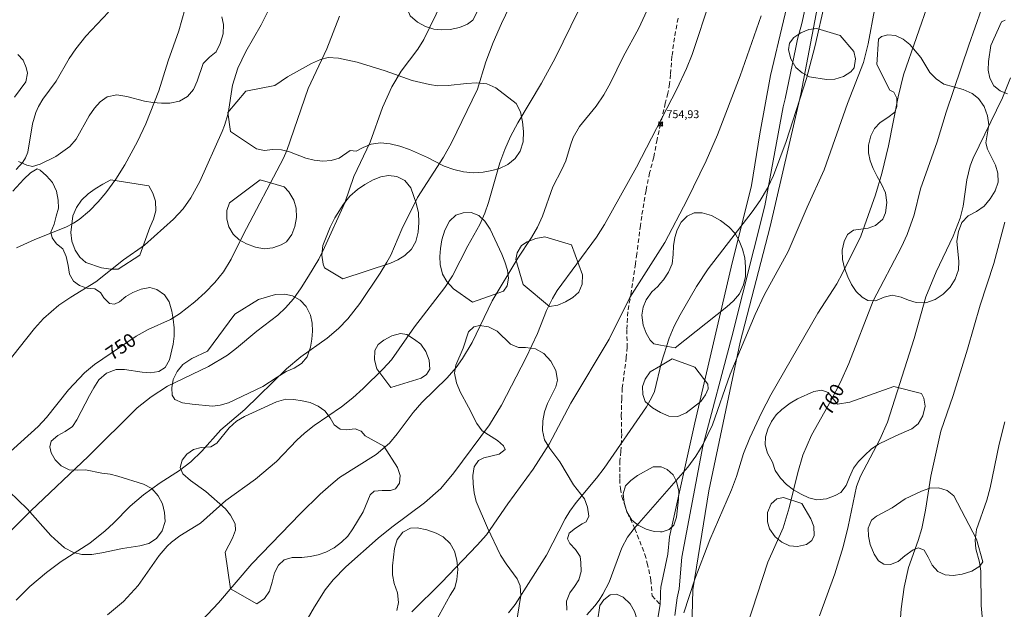
# Model space of a CAD drawing. Units: millimetres. Extents: x 421000 to 422000, y 4489500 to 4490001.
# Drawn here: x 421809 to 421934, y 4489810 to 4489885 of the extents above; entities that cross this region are included whole.
import ezdxf

# ---------------------------------------------------------------- set-up
doc = ezdxf.new("R2010")
doc.units = ezdxf.units.MM
doc.header["$MEASUREMENT"] = 0
doc.linetypes.add('SENDA', pattern=[0.842364, 0.557447, -0.284917])
for name, color, linetype, lineweight in [('f030026l_camino', 50, 'Continuous', 9), ('f030033l_senda', 7, 'SENDA', 9), ('f050002l_curvanivel_cgn', 23, 'Continuous', 9), ('f050002l_curvanivel_mae', 213, 'Continuous', 9), ('f050008p_puntocotaterreno', 7, 'Continuous', 9), ('f060140s_arboladourbano', 92, 'Continuous', 9), ('f070048l_alambrada', 7, 'ALAMBRADA_3', 9)]:
    doc.layers.add(name, color=color, linetype=linetype, lineweight=lineweight)
doc.styles.get("Standard").update_dxf_attribs({"font": 'arial.ttf'})
doc.styles.add('Style-s7210005_h', font='txt')
doc.linetypes.add('ALAMBRADA_3', pattern='A,6.1e-05,[1,alambrada_3.shx,S=1,R=0,X=0,Y=0],-6.119413', length=6.119474)

# ---------------------------------------------------------------- blocks, each defined once
blk = doc.blocks.new('punto_cota')
at = {"layer": 'f050008p_puntocotaterreno'}
for points in [[(0, 0), (-0.28, 0.28)], [(0, 0), (-0.28, -0.28)], [(0, 0), (0.28, 0.28)], [(0, 0), (0.28, -0.28)]]:
    blk.add_lwpolyline(points, dxfattribs=at)
blk.add_circle((0, 0), 0.25, dxfattribs=at)

msp = doc.modelspace()

# ---------------------------------------------------------------- linework, layer by layer
at = {"layer": 'f030026l_camino'}
for points in [[(421890.74, 4489812.42, 0), (421890.77, 4489813.08, 0), (421891.65, 4489817.3, 0), (421891.87, 4489819.47, 0), (421895.11, 4489833.95, 0), (421899.71, 4489853.69, 0), (421902.27, 4489864.09, 0), (421903.34, 4489870.62, 0), (421904.7, 4489878.02, 0), (421908.01, 4489891.94, 0)], [(421909.36, 4489887.75, 0), (421908.68, 4489884.62, 0), (421908.12, 4489882.64, 0), (421907.9, 4489881.6, 0), (421906.57, 4489875.07, 0), (421906.31, 4489874.07, 0), (421903.99, 4489861.49, 0), (421899.79, 4489844.85, 0), (421896.11, 4489831, 0), (421893.44, 4489816.9, 0), (421893.08, 4489812.89, 0), (421892.83, 4489811.76, 0), (421892.53, 4489809.5, 0)], [(421890.05, 4489792.77, 0), (421890.09, 4489793.38, 0), (421890.14, 4489795.63, 0), (421889.88, 4489800.96, 0), (421890.21, 4489805.35, 0), (421890.28, 4489807.58, 0), (421890.31, 4489808.66, 0), (421890.7, 4489810.9, 0), (421890.72, 4489811.98, 0), (421890.74, 4489812.42, 0)]]:
    msp.add_polyline3d(points, dxfattribs=at)
at = {"layer": 'f030033l_senda'}
for points in [[(421892.96, 4489885.29, 0), (421892.49, 4489882.81, 0), (421892.19, 4489880.47, 0), (421892, 4489878.16, 0), (421891.88, 4489876.96, 0), (421891.66, 4489875.78, 0), (421891.34, 4489874.53, 0), (421890.74, 4489871.87, 0)], [(421890.74, 4489871.87, 0), (421890.29, 4489869.89, 0), (421889.87, 4489867.65, 0), (421889.35, 4489865.68, 0), (421888.89, 4489863.43, 0), (421888.34, 4489860.19, 0), (421888.19, 4489859.01, 0), (421887.72, 4489855.4, 0), (421887.56, 4489854.12, 0), (421887, 4489850.51, 0), (421886.59, 4489848.06, 0), (421886.46, 4489845.75, 0), (421886.49, 4489843.55, 0), (421886.39, 4489842.24, 0), (421885.87, 4489838.34, 0), (421885.81, 4489837.02, 0), (421885.75, 4489834.89, 0), (421885.8, 4489832.56, 0), (421885.69, 4489830.34, 0), (421885.57, 4489829.15, 0), (421885.55, 4489826.81, 0), (421885.63, 4489825.6, 0), (421885.84, 4489824.61, 0), (421886.15, 4489823.62, 0), (421886.53, 4489822.55, 0), (421887.48, 4489820.51, 0), (421888.74, 4489817.26, 0), (421889.05, 4489816.15, 0), (421889.52, 4489814.03, 0), (421889.66, 4489812, 0), (421890.7, 4489810.9, 0)]]:
    msp.add_polyline3d(points, dxfattribs=at)
at = {"layer": 'f050002l_curvanivel_cgn'}
for points in [[(421891, 4489890.59, 754), (421888, 4489884.03, 754), (421885.97, 4489880.4, 754), (421884.4, 4489877.12, 754), (421883.53, 4489875.59, 754), (421882.55, 4489874.16, 754), (421880.45, 4489871.56, 754), (421879.66, 4489870.18, 754), (421879.29, 4489869.2, 754), (421878.72, 4489867.22, 754), (421878.22, 4489866.09, 754), (421877.07, 4489863.91, 754), (421875.74, 4489860.16, 754), (421875.12, 4489858.8, 754), (421874.37, 4489857.49, 754), (421872.61, 4489854.85, 754), (421869.34, 4489849.45, 754), (421866.82, 4489844.16, 754), (421865.59, 4489842.11, 754), (421864.79, 4489840.99, 754), (421863.63, 4489839.68, 754), (421860.41, 4489836.55, 754), (421859.34, 4489835.28, 754), (421857.3, 4489832.55, 754), (421856.3, 4489831.39, 754), (421854.62, 4489829.94, 754), (421849.97, 4489827, 754), (421848.85, 4489826.1, 754), (421847.53, 4489824.88, 754), (421845.01, 4489822.43, 754), (421838.82, 4489816.07, 754), (421834.6, 4489811.12, 754), (421831.12, 4489807.44, 754)], [(421872.51, 4489888.82, 752), (421870.53, 4489884.65, 752), (421869.48, 4489882.22, 752), (421868.57, 4489879.78, 752), (421867.5, 4489876.28, 752), (421864.19, 4489869.5, 752), (421863.18, 4489867.66, 752), (421859.88, 4489862.54, 752), (421857.88, 4489858.52, 752), (421856.47, 4489855.25, 752), (421856, 4489854.33, 752), (421855.14, 4489852.93, 752), (421852.54, 4489849.11, 752), (421851.01, 4489847.17, 752), (421849.83, 4489845.93, 752), (421848.39, 4489844.71, 752), (421845.07, 4489842.35, 752), (421843.23, 4489840.8, 752), (421837.95, 4489835.64, 752), (421834.92, 4489833.07, 752), (421832.51, 4489830.37, 752), (421831.1, 4489828.99, 752), (421829.64, 4489827.91, 752), (421827.18, 4489826.35, 752), (421825.1, 4489824.81, 752), (421823.41, 4489823.37, 752), (421821.29, 4489821.2, 752), (421820.22, 4489820.23, 752), (421818.25, 4489818.7, 752), (421814.64, 4489816.35, 752), (421812.75, 4489814.97, 752), (421810.64, 4489813.18, 752), (421808.92, 4489811.45, 752)], [(421924.87, 4489887.65, 759), (421921.59, 4489878.1, 759), (421920.89, 4489875.34, 759), (421919.69, 4489869.12, 759), (421918.82, 4489865.58, 759), (421918.02, 4489862.89, 759), (421916.16, 4489857.63, 759), (421913.85, 4489852.94, 759), (421913.1, 4489851.6, 759), (421910.71, 4489847.87, 759), (421904.73, 4489837.49, 759), (421903.55, 4489835.22, 759), (421902.08, 4489832.05, 759), (421901.26, 4489830.07, 759), (421900.36, 4489827.15, 759), (421899.75, 4489825.46, 759), (421896.98, 4489819.09, 759), (421895.11, 4489814.12, 759), (421893.68, 4489809.86, 759)], [(421863.01, 4489887.39, 751), (421860.67, 4489882.58, 751), (421859.92, 4489881.38, 751), (421857.81, 4489878.57, 751), (421856.6, 4489876.58, 751), (421855.41, 4489873.98, 751), (421853.88, 4489869.57, 751), (421851.81, 4489865.21, 751), (421850.66, 4489861.88, 751), (421848.08, 4489856.19, 751), (421847.34, 4489854.73, 751), (421846.05, 4489852.58, 751), (421845.12, 4489851.1, 751), (421844.11, 4489849.71, 751), (421843.1, 4489848.54, 751), (421842.12, 4489847.61, 751), (421839.47, 4489845.58, 751), (421836.91, 4489843.41, 751), (421835.75, 4489842.54, 751), (421833.34, 4489841.09, 751), (421828.12, 4489838.6, 751), (421826.06, 4489837.26, 751), (421824.27, 4489835.84, 751), (421818.1, 4489829.71, 751), (421810.76, 4489822.77, 751), (421807.12, 4489819.16, 751)], [(421841.04, 4489886.48, 749), (421840.02, 4489884.48, 749), (421838.06, 4489881.06, 749), (421837.08, 4489878.98, 749), (421836.39, 4489876.81, 749), (421835.82, 4489873.21, 749), (421835.37, 4489871.67, 749), (421835.07, 4489870.92, 749), (421832.22, 4489864.59, 749), (421831.08, 4489862.49, 749), (421830.12, 4489861.1, 749), (421828.9, 4489859.8, 749), (421825.22, 4489856.49, 749), (421822.54, 4489854.64, 749), (421819.02, 4489851.86, 749), (421815.84, 4489849.9, 749), (421814.35, 4489848.89, 749), (421812.4, 4489847.19, 749), (421811.25, 4489845.94, 749), (421807.51, 4489841.25, 749)], [(421830.35, 4489886.41, 748), (421829.58, 4489883.71, 748), (421828.23, 4489879.9, 748), (421827.05, 4489876.1, 748), (421825.37, 4489871.9, 748), (421824.33, 4489869.64, 748), (421822.72, 4489866.7, 748), (421821.55, 4489864.86, 748), (421820.28, 4489863.15, 748), (421819.34, 4489862, 748), (421818.24, 4489860.84, 748), (421816.92, 4489859.74, 748), (421816.21, 4489859.28, 748), (421815.24, 4489858.78, 748), (421811.27, 4489857.22, 748), (421808.95, 4489856.15, 748)], [(421880.36, 4489886.38, 753), (421877.35, 4489880.23, 753), (421875.62, 4489877.06, 753), (421872.62, 4489872.02, 753), (421871.67, 4489870.28, 753), (421870.95, 4489868.64, 753), (421870.33, 4489866.96, 753), (421868.91, 4489861.92, 753), (421868.44, 4489860.58, 753), (421867.79, 4489859.14, 753), (421866.25, 4489856.41, 753), (421864.31, 4489852.59, 753), (421863.35, 4489851.11, 753), (421859.48, 4489846.14, 753), (421856.56, 4489841.96, 753), (421855.52, 4489840.79, 753), (421852.98, 4489838.31, 753), (421851.65, 4489837.11, 753), (421850.21, 4489835.97, 753), (421846.77, 4489833.63, 753), (421845.52, 4489832.66, 753), (421844.55, 4489831.76, 753), (421841.95, 4489829.06, 753), (421839.32, 4489826.8, 753), (421835.55, 4489824.09, 753), (421832.33, 4489821.24, 753), (421829.71, 4489819.62, 753), (421828.64, 4489818.81, 753), (421828.09, 4489818.29, 753), (421827.09, 4489817.11, 753), (421824.4, 4489813.31, 753), (421822.53, 4489811.28, 753), (421820.52, 4489809.58, 753)], [(421911.62, 4489887.44, 757), (421910.33, 4489881.69, 757), (421909.25, 4489877.64, 757), (421906.7, 4489869.66, 757), (421905.09, 4489865.36, 757), (421904.3, 4489863.73, 757), (421903.39, 4489862.17, 757), (421902.38, 4489860.75, 757), (421896.78, 4489853.48, 757), (421895.32, 4489851.26, 757), (421893.22, 4489847.68, 757), (421892.46, 4489846.23, 757), (421891.83, 4489844.71, 757), (421890.87, 4489841.64, 757), (421889.95, 4489837.91, 757), (421889.69, 4489837.28, 757), (421888.97, 4489835.99, 757), (421883.56, 4489828.19, 757), (421882.59, 4489826.92, 757), (421880.01, 4489823.86, 757), (421879.21, 4489822.75, 757), (421878.62, 4489821.78, 757), (421876.25, 4489817.17, 757), (421872.27, 4489810.92, 757), (421871.42, 4489809.85, 757)], [(421917.91, 4489886.38, 758), (421917.12, 4489882.07, 758), (421916.51, 4489879.68, 758), (421914.49, 4489874.46, 758), (421911.53, 4489866.07, 758), (421909.35, 4489861.32, 758), (421906.93, 4489855.71, 758), (421903.91, 4489850.16, 758), (421902.76, 4489847.69, 758), (421899.57, 4489840.14, 758), (421897.32, 4489833.71, 758), (421896.15, 4489831.26, 758), (421895.23, 4489829.71, 758), (421894.2, 4489828.34, 758), (421887.39, 4489820.56, 758), (421886.53, 4489819.44, 758), (421885.81, 4489818.11, 758), (421884.22, 4489813.75, 758), (421883.41, 4489812.19, 758), (421882.93, 4489811.44, 758), (421882.41, 4489810.74, 758), (421881.37, 4489809.6, 758)], [(421820.66, 4489886.09, 747), (421817.77, 4489883.02, 747), (421816.49, 4489881.41, 747), (421815.66, 4489880.17, 747), (421814.01, 4489877.3, 747), (421812.31, 4489875.03, 747), (421811.75, 4489874.1, 747), (421811.42, 4489873.35, 747), (421810.97, 4489871.88, 747), (421810.38, 4489868.31, 747), (421810.08, 4489867.58, 747), (421809.76, 4489867.05, 747), (421808.9, 4489866.09, 747)], [(421903.51, 4489885.6, 756), (421900.86, 4489877.98, 756), (421897.96, 4489870.5, 756), (421896.54, 4489867.21, 756), (421894.1, 4489862.27, 756), (421891.26, 4489856.84, 756), (421886.84, 4489849.86, 756), (421884.21, 4489844.56, 756), (421879.34, 4489836.43, 756), (421876.58, 4489831.23, 756), (421874.56, 4489828.08, 756), (421871.36, 4489823.69, 756), (421868.64, 4489819.75, 756), (421867.45, 4489818.43, 756), (421862.92, 4489813.7, 756), (421859.15, 4489809.98, 756)], [(421935.19, 4489877.75, 761), (421934.16, 4489875.19, 761), (421930.44, 4489867.53, 761), (421930.05, 4489866.57, 761), (421929.64, 4489864.78, 761), (421929.17, 4489861.45, 761), (421928.78, 4489859.91, 761), (421927.91, 4489857.65, 761), (421925.73, 4489853.1, 761), (421924.44, 4489849.94, 761), (421922.93, 4489844.66, 761), (421919.57, 4489834.05, 761), (421918.59, 4489831.85, 761), (421916.12, 4489827.19, 761), (421915.61, 4489825.86, 761), (421914.57, 4489820.78, 761), (421913.93, 4489818.21, 761), (421912.87, 4489814.8, 761), (421910.92, 4489809.48, 761)], [(421934.44, 4489859.4, 762), (421933.04, 4489854.16, 762), (421931.31, 4489848.9, 762), (421929.72, 4489843.32, 762), (421927.9, 4489837.44, 762), (421926.34, 4489832.89, 762), (421925.04, 4489827.2, 762), (421924.37, 4489822.86, 762), (421923.9, 4489820.56, 762), (421923.46, 4489819.01, 762), (421922.21, 4489815.59, 762), (421921.65, 4489813.09, 762), (421921.3, 4489810.36, 762), (421921.07, 4489807.42, 762)], [(421934.44, 4489834.08, 763), (421933.72, 4489831.24, 763), (421932.58, 4489825.7, 763), (421932.15, 4489824.16, 763), (421930.84, 4489820.42, 763), (421930.67, 4489819.05, 763), (421930.79, 4489817.97, 763), (421931.24, 4489816.26, 763), (421931.42, 4489815.14, 763), (421931.46, 4489810.76, 763), (421931.84, 4489806.6, 763)]]:
    msp.add_polyline3d(points, dxfattribs=at)
at = {"layer": 'f050002l_curvanivel_mae'}
for points in [[(421934.44, 4489893.54, 760), (421933.73, 4489891.47, 760), (421932.15, 4489888.02, 760), (421931.51, 4489886.44, 760), (421929.87, 4489881.89, 760), (421927, 4489873.36, 760), (421925.86, 4489869.63, 760), (421923.76, 4489863.67, 760), (421922.93, 4489860.33, 760), (421922.05, 4489857.84, 760), (421921.35, 4489856.3, 760), (421917.74, 4489849.44, 760), (421914.64, 4489841.48, 760), (421913.6, 4489839.1, 760), (421912.37, 4489836.73, 760), (421909.91, 4489832.39, 760), (421908.82, 4489829.84, 760), (421908.15, 4489827.67, 760), (421907.05, 4489823.17, 760), (421906.3, 4489820.64, 760), (421904.35, 4489816.29, 760), (421901.68, 4489808.09, 760)], [(421897.07, 4489887.77, 755), (421894.77, 4489880.69, 755), (421894.03, 4489878.91, 755), (421892.8, 4489876.31, 755), (421887.67, 4489866.39, 755), (421883.64, 4489859.14, 755), (421882.62, 4489857.5, 755), (421877.62, 4489850.73, 755), (421877, 4489849.73, 755), (421876.27, 4489848.23, 755), (421875.11, 4489845.3, 755), (421873.68, 4489842.26, 755), (421870.52, 4489836.2, 755), (421869.03, 4489833.71, 755), (421864.5, 4489827.61, 755), (421862.82, 4489825.64, 755), (421860.76, 4489823.82, 755), (421856.62, 4489820.72, 755), (421854.88, 4489819.32, 755), (421850.76, 4489815.68, 755), (421849.16, 4489814.02, 755), (421848.17, 4489812.74, 755), (421846.8, 4489810.62, 755), (421844.17, 4489806.06, 755)], [(421849.99, 4489885.57, 750), (421848.35, 4489881.43, 750), (421845.98, 4489876.4, 750), (421843.28, 4489868.53, 750), (421842.88, 4489867.56, 750), (421837.72, 4489857.8, 750), (421836.21, 4489854.73, 750), (421835.24, 4489853.13, 750), (421834.14, 4489851.76, 750), (421832.9, 4489850.49, 750), (421831.59, 4489849.3, 750), (421829.67, 4489847.79, 750), (421828.52, 4489847.06, 750), (421825.67, 4489845.81, 750), (421824.14, 4489844.97, 750), (421818.88, 4489841.36, 750), (421817.58, 4489840.31, 750), (421815.54, 4489838.15, 750), (421812.76, 4489834.64, 750), (421811.71, 4489833.49, 750), (421807.29, 4489829.51, 750)]]:
    msp.add_polyline3d(points, dxfattribs=at)
at = {"layer": 'f060140s_arboladourbano'}
for points in [[(421863.1, 4489891.36, 755.18), (421864.19, 4489891.32, 755.18), (421865.09, 4489890.95, 755.18), (421865.92, 4489890.29, 755.18), (421866.66, 4489889.38, 755.18), (421867.3, 4489888.37, 755.18), (421867.56, 4489887.26, 755.18), (421867.47, 4489886.1, 755.18), (421866.91, 4489885.05, 755.18), (421866.23, 4489884.56, 755.18), (421865.22, 4489884.11, 755.18), (421864.02, 4489883.85, 755.18), (421862.97, 4489883.81, 755.18), (421861.95, 4489883.92, 755.18), (421860.88, 4489884.27, 755.18), (421859.88, 4489884.81, 755.18), (421858.96, 4489885.59, 755.18), (421858.65, 4489886.31, 755.18), (421858.37, 4489887.32, 755.18), (421858.47, 4489888.45, 755.18), (421858.9, 4489889.2, 755.18), (421859.66, 4489889.99, 755.18)], [(421913.55, 4489883.09, 0), (421915.29, 4489881.09, 0), (421915.47, 4489880.15, 0), (421915.34, 4489879.02, 0), (421914.88, 4489878.48, 0), (421913.95, 4489877.91, 0), (421912.88, 4489877.57, 0), (421911.81, 4489877.54, 0), (421909.67, 4489877.86, 0), (421908.71, 4489878.37, 0), (421907.91, 4489879.05, 0), (421907.3, 4489880.13, 0), (421907, 4489881.28, 0), (421907.13, 4489882.12, 0), (421907.64, 4489882.84, 0), (421908.56, 4489883.46, 0), (421909.58, 4489883.88, 0), (421910.58, 4489883.98, 0)], [(421918.2, 4489879.42, 0), (421918.42, 4489882.66, 0), (421918.78, 4489882.97, 0), (421919.59, 4489883.2, 0), (421920.57, 4489883.09, 0), (421921.54, 4489882.65, 0), (421922.38, 4489881.95, 0), (421923.79, 4489880.32, 0), (421924.93, 4489878.42, 0), (421925.72, 4489877.59, 0), (421926.71, 4489876.95, 0), (421929.15, 4489876.25, 0), (421930.3, 4489875.73, 0), (421931.11, 4489875.13, 0), (421931.84, 4489874.11, 0), (421932.26, 4489872.91, 0), (421932.44, 4489871.77, 0), (421932.04, 4489869.48, 0), (421932.27, 4489868.67, 0), (421933.25, 4489866.64, 0), (421933.58, 4489865.64, 0), (421933.61, 4489864.51, 0), (421933.22, 4489863.41, 0), (421932.58, 4489862.36, 0), (421931.84, 4489861.43, 0), (421930.87, 4489860.79, 0), (421929.8, 4489860.24, 0), (421929, 4489859.37, 0), (421928.55, 4489858.25, 0), (421928.35, 4489856.99, 0), (421928.6, 4489854.43, 0), (421928.55, 4489853.37, 0), (421928.16, 4489852.17, 0), (421927.5, 4489851.18, 0), (421926.64, 4489850.28, 0), (421925.62, 4489849.59, 0), (421924.42, 4489849.2, 0), (421923.2, 4489849.24, 0), (421922.24, 4489849.52, 0), (421921.28, 4489849.89, 0), (421920.13, 4489850.15, 0), (421919.11, 4489849.91, 0), (421918.04, 4489849.44, 0), (421917.07, 4489849.48, 0), (421916.32, 4489849.92, 0), (421915.59, 4489850.64, 0), (421914.98, 4489851.49, 0), (421914.5, 4489852.48, 0), (421914.11, 4489853.6, 0), (421913.82, 4489854.67, 0), (421913.8, 4489855.87, 0), (421914.07, 4489856.95, 0), (421914.48, 4489857.87, 0), (421915.25, 4489858.39, 0), (421917.09, 4489858.64, 0), (421918.03, 4489858.99, 0), (421918.95, 4489859.79, 0), (421919.3, 4489860.62, 0), (421919.48, 4489861.9, 0), (421919.31, 4489863.16, 0), (421918.75, 4489864.32, 0), (421918.23, 4489865.22, 0), (421917.74, 4489866.21, 0), (421917.37, 4489867.21, 0), (421917.15, 4489868.2, 0), (421917.14, 4489869.2, 0), (421917.44, 4489870.36, 0), (421917.92, 4489871.29, 0), (421918.64, 4489872.05, 0), (421919.61, 4489872.69, 0), (421920.48, 4489873.37, 0), (421920.75, 4489874.11, 0), (421920.73, 4489875.14, 0), (421920.37, 4489875.9, 0), (421919.84, 4489876.15, 0)], [(421836.12, 4489870.94, 0), (421835.78, 4489873.33, 0), (421838.06, 4489876.06, 0), (421841.75, 4489876.75, 0), (421843.38, 4489877.85, 0), (421846.43, 4489879.56, 0), (421847.55, 4489880.07, 0), (421848.55, 4489880.31, 0), (421849.83, 4489880.24, 0), (421852.22, 4489879.74, 0), (421855.79, 4489878.61, 0), (421859.2, 4489877.38, 0), (421861.41, 4489876.88, 0), (421862.45, 4489876.72, 0), (421863.77, 4489876.75, 0), (421866.1, 4489877.03, 0), (421867.39, 4489877.12, 0), (421868.68, 4489876.99, 0), (421869.82, 4489876.45, 0), (421872.4, 4489874.48, 0), (421872.94, 4489873.43, 0), (421873.19, 4489872.17, 0), (421873.32, 4489870.92, 0), (421873.28, 4489869.62, 0), (421872.92, 4489868.45, 0), (421872.27, 4489867.48, 0), (421871.36, 4489866.75, 0), (421870.29, 4489866.24, 0), (421869.33, 4489865.96, 0), (421868.2, 4489865.75, 0), (421866.96, 4489865.66, 0), (421865.73, 4489865.79, 0), (421864.49, 4489866.12, 0), (421863.27, 4489866.54, 0), (421861.14, 4489867.62, 0), (421858.85, 4489868.64, 0), (421857.64, 4489869.08, 0), (421856.4, 4489869.38, 0), (421855.17, 4489869.49, 0), (421853.99, 4489869.31, 0), (421852.97, 4489868.91, 0), (421852.07, 4489868.43, 0), (421851.32, 4489868.5, 0), (421849.94, 4489867.54, 0), (421848.92, 4489867.23, 0), (421847.86, 4489867.18, 0), (421846.75, 4489867.29, 0), (421845.71, 4489867.56, 0), (421843.64, 4489868.34, 0), (421842.59, 4489868.59, 0), (421841.46, 4489868.62, 0), (421840.44, 4489868.51, 0), (421839.44, 4489868.71, 0)], [(421850.41, 4489852.23, 0), (421848.06, 4489853.61, 0), (421847.89, 4489854.11, 0), (421847.73, 4489855.25, 0), (421847.86, 4489856.46, 0), (421848.79, 4489858.8, 0), (421849.36, 4489859.95, 0), (421850.49, 4489861.7, 0), (421851.3, 4489862.71, 0), (421852.27, 4489863.58, 0), (421853.17, 4489864.21, 0), (421854.23, 4489864.78, 0), (421855.21, 4489865.18, 0), (421856.2, 4489865.34, 0), (421857.23, 4489865.2, 0), (421858.25, 4489864.69, 0), (421859.02, 4489863.77, 0), (421859.71, 4489861.85, 0), (421860.01, 4489860.61, 0), (421860.04, 4489859.39, 0), (421859.95, 4489858.13, 0), (421859.65, 4489856.96, 0), (421859.12, 4489855.99, 0), (421858.27, 4489855.19, 0), (421857.36, 4489854.65, 0), (421856.44, 4489854.23, 0)], [(421825.75, 4489864.04, 752.6), (421826.28, 4489863.1, 752.6), (421826.6, 4489862.08, 752.6), (421826.67, 4489860.87, 752.6), (421826.34, 4489859.81, 752.6), (421825.88, 4489858.74, 752.6), (421824.62, 4489855.22, 752.6), (421821.86, 4489853.44, 752.6), (421820.93, 4489853.45, 752.6), (421819.75, 4489853.61, 752.6), (421817.75, 4489854.31, 752.6), (421816.98, 4489854.99, 752.6), (421816.42, 4489855.87, 752.6), (421815.99, 4489857, 752.6), (421815.85, 4489858.12, 752.6), (421816.13, 4489860.23, 752.6), (421816.58, 4489861.3, 752.6), (421817.23, 4489862.23, 752.6), (421818.06, 4489863, 752.6), (421818.95, 4489863.63, 752.6), (421819.92, 4489864.24, 752.6), (421820.93, 4489864.78, 752.6)], [(421839.89, 4489864.81, 0), (421842.96, 4489863.92, 0), (421843.54, 4489863.27, 0), (421844.16, 4489862.23, 0), (421844.48, 4489861.21, 0), (421844.52, 4489860.03, 0), (421844.28, 4489858.88, 0), (421843.93, 4489857.85, 0), (421843.25, 4489856.91, 0), (421842.55, 4489856.55, 0), (421841.52, 4489856.18, 0), (421840.39, 4489856.04, 0), (421839.3, 4489856.26, 0), (421838.18, 4489856.67, 0), (421837.23, 4489857.17, 0), (421836.46, 4489857.89, 0), (421835.92, 4489858.83, 0), (421835.68, 4489859.82, 0), (421835.67, 4489860.89, 0), (421836.02, 4489861.86, 0)], [(421866.87, 4489849.26, 0), (421864.46, 4489850.94, 0), (421863.59, 4489851.9, 0), (421863.07, 4489852.8, 0), (421862.75, 4489854.06, 0), (421862.72, 4489855.06, 0), (421862.81, 4489856.09, 0), (421862.96, 4489857.16, 0), (421863.34, 4489858.41, 0), (421863.93, 4489859.54, 0), (421864.73, 4489860.31, 0), (421865.68, 4489860.61, 0), (421866.71, 4489860.64, 0), (421867.67, 4489860.28, 0), (421868.43, 4489859.53, 0), (421869.09, 4489858.54, 0), (421870.57, 4489855.35, 0), (421870.96, 4489854.4, 0), (421871.3, 4489853.32, 0), (421871.42, 4489852.32, 0), (421871.27, 4489851.33, 0), (421870.78, 4489850.68, 0)], [(421890.74, 4489843.82, 0), (421889.87, 4489843.99, 0), (421889.42, 4489844.45, 0), (421888.89, 4489845.33, 0), (421888.53, 4489846.33, 0), (421888.34, 4489847.62, 0), (421888.52, 4489848.62, 0), (421888.91, 4489849.56, 0), (421889.65, 4489850.59, 0), (421890.39, 4489851.27, 0), (421890.74, 4489851.67, 0), (421891.1, 4489852.09, 0), (421891.76, 4489853.07, 0), (421892.22, 4489854.15, 0), (421892.34, 4489855.3, 0), (421892.36, 4489856.43, 0), (421892.55, 4489857.47, 0), (421892.85, 4489858.44, 0), (421893.35, 4489859.4, 0), (421894.11, 4489860.18, 0), (421894.99, 4489860.59, 0), (421896.03, 4489860.62, 0), (421897.21, 4489860.27, 0), (421898.36, 4489859.63, 0), (421899.4, 4489858.84, 0), (421900.19, 4489857.98, 0), (421900.74, 4489857.03, 0), (421901.13, 4489855.98, 0), (421901.42, 4489854.89, 0), (421901.54, 4489853.73, 0), (421901.51, 4489852.54, 0), (421901.28, 4489851.46, 0), (421900.77, 4489850.32, 0), (421899.99, 4489849.44, 0), (421899.14, 4489848.69, 0), (421892.61, 4489843.46, 0)], [(421873.29, 4489851.52, 0), (421872.35, 4489854.68, 0), (421872.55, 4489855.53, 0), (421873.1, 4489856.46, 0), (421873.78, 4489856.93, 0), (421874.88, 4489857.33, 0), (421876.03, 4489857.57, 0), (421879.42, 4489856.56, 0), (421880.84, 4489852.73, 0), (421880.8, 4489851.56, 0), (421880.34, 4489850.53, 0), (421879.58, 4489849.84, 0), (421878.66, 4489849.3, 0), (421877.68, 4489848.87, 0), (421876.65, 4489848.72, 0)], [(421836.66, 4489847.76, 0), (421839.67, 4489849.6, 0), (421841.83, 4489850.22, 0), (421843.04, 4489850.28, 0), (421844.02, 4489850.05, 0), (421844.98, 4489849.54, 0), (421845.74, 4489848.71, 0), (421846.28, 4489847.61, 0), (421846.51, 4489846.61, 0), (421846.56, 4489845.6, 0), (421846.46, 4489844.58, 0), (421846.28, 4489843.57, 0), (421845.86, 4489842.32, 0), (421845.15, 4489841.5, 0), (421844.22, 4489840.91, 0), (421843.21, 4489840.45, 0), (421842.05, 4489839.77, 0), (421840.24, 4489838.56, 0), (421835.89, 4489836.51, 0), (421834.83, 4489836.18, 0), (421833.83, 4489836.05, 0), (421831.25, 4489836.31, 0), (421830.04, 4489836.51, 0), (421829.08, 4489836.9, 0), (421828.74, 4489837.45, 0), (421828.67, 4489838.41, 0), (421828.87, 4489839.44, 0), (421829.34, 4489840.45, 0), (421830.09, 4489841.36, 0), (421831.22, 4489842.1, 0), (421833.2, 4489843.03, 0)], [(421856.47, 4489838.45, 0), (421854.72, 4489840.79, 0), (421854.42, 4489841.93, 0), (421854.45, 4489843.14, 0), (421854.89, 4489843.91, 0), (421855.62, 4489844.45, 0), (421856.6, 4489845.01, 0), (421857.7, 4489845.29, 0), (421858.54, 4489845.15, 0), (421859.51, 4489844.55, 0), (421860.31, 4489843.95, 0), (421860.95, 4489843, 0), (421861.35, 4489841.91, 0), (421861.42, 4489840.78, 0), (421861.02, 4489840.07, 0), (421860.36, 4489839.62, 0)], [(421890.74, 4489835.25, 761.06), (421890.72, 4489835.26, 761.06), (421889.71, 4489835.85, 761.06), (421888.8, 4489836.67, 761.06), (421888.5, 4489837.57, 761.06), (421888.44, 4489838.57, 761.06), (421888.77, 4489839.49, 761.06), (421889.4, 4489840.42, 761.06), (421890.74, 4489841.2, 761.06), (421892.2, 4489842.07, 761.06), (421895.09, 4489841.03, 761.06), (421896.75, 4489838.85, 761.06), (421896.78, 4489838.25, 761.06), (421896.44, 4489837.49, 761.06), (421895.84, 4489836.66, 761.06), (421894.01, 4489835.23, 761.06), (421892.91, 4489834.75, 761.06), (421891.79, 4489834.79, 761.06)], [(421920.37, 4489838.56, 0), (421923.89, 4489837.66, 0), (421924.17, 4489837.07, 0), (421924.32, 4489836.07, 0), (421924.05, 4489834.84, 0), (421923.45, 4489833.81, 0), (421922.64, 4489833.2, 0), (421920.61, 4489832.31, 0), (421918.43, 4489831.26, 0), (421917.5, 4489830.63, 0), (421916.66, 4489829.87, 0), (421915.88, 4489829.04, 0), (421915.25, 4489828.19, 0), (421914.71, 4489827.07, 0), (421914.29, 4489826.02, 0), (421913.64, 4489825.11, 0), (421912.89, 4489824.73, 0), (421911.82, 4489824.31, 0), (421910.58, 4489824.19, 0), (421909.57, 4489824.42, 0), (421908.58, 4489824.9, 0), (421907.6, 4489825.47, 0), (421906.71, 4489826.14, 0), (421905.95, 4489826.95, 0), (421905.31, 4489827.91, 0), (421904.96, 4489828.98, 0), (421904.33, 4489830.1, 0), (421904.03, 4489831.16, 0), (421904.07, 4489832.16, 0), (421904.38, 4489833.17, 0), (421904.82, 4489834.12, 0), (421905.42, 4489834.96, 0), (421906.14, 4489835.66, 0), (421907.21, 4489836.47, 0), (421908.14, 4489837, 0), (421910.18, 4489837.93, 0), (421911.23, 4489838.09, 0), (421912.02, 4489837.79, 0), (421913.19, 4489836.33, 0), (421914.78, 4489836.59, 0)], [(421855.6, 4489830.98, 0), (421857.33, 4489828.3, 0), (421857.67, 4489827.25, 0), (421857.58, 4489826.29, 0), (421857.07, 4489825.59, 0), (421856.43, 4489825.35, 0), (421855.38, 4489825.35, 0), (421854.37, 4489825.27, 0), (421853.88, 4489824.82, 0), (421852.96, 4489822.66, 0), (421851.68, 4489820.49, 0), (421851.04, 4489819.58, 0), (421850.23, 4489818.82, 0), (421849.29, 4489818.09, 0), (421848.25, 4489817.56, 0), (421847.25, 4489817.19, 0), (421846.23, 4489816.99, 0), (421845.2, 4489816.88, 0), (421843.95, 4489816.87, 0), (421842.96, 4489816.56, 0), (421842.21, 4489815.91, 0), (421841.71, 4489814.92, 0), (421841.44, 4489813.75, 0), (421841.09, 4489812.58, 0), (421840.44, 4489811.64, 0), (421839.49, 4489810.99, 0), (421836.13, 4489812.89, 0), (421835.45, 4489817.53, 0), (421836.37, 4489819.31, 0), (421836.78, 4489820.32, 0), (421836.71, 4489821.14, 0), (421836.14, 4489822.24, 0), (421835.51, 4489823.04, 0), (421833.01, 4489825.25, 0), (421831.05, 4489826.63, 0), (421830.06, 4489827.47, 0), (421829.75, 4489828.3, 0), (421829.99, 4489829.2, 0), (421830.58, 4489829.99, 0), (421831.45, 4489830.56, 0), (421832.41, 4489830.84, 0), (421833.63, 4489830.92, 0), (421834.4, 4489831.37, 0), (421835.95, 4489833.34, 0), (421836.91, 4489834.17, 0), (421837.92, 4489834.75, 0), (421841.98, 4489836.63, 0), (421843.15, 4489836.94, 0), (421844.19, 4489836.91, 0), (421845.23, 4489836.74, 0), (421846.24, 4489836.52, 0), (421847.27, 4489836.07, 0), (421848.1, 4489835.47, 0), (421848.77, 4489834.57, 0), (421849.31, 4489833.68, 0), (421850.05, 4489833.15, 0), (421850.86, 4489833.07, 0), (421851.94, 4489833.19, 0), (421852.71, 4489832.89, 0), (421853.21, 4489832.31, 0)], [(421890.74, 4489820.13, 761.02), (421889.93, 4489820.15, 761.02), (421888.9, 4489820.47, 761.02), (421887.89, 4489820.97, 761.02), (421887.1, 4489821.62, 761.02), (421886.45, 4489822.66, 761.02), (421886.1, 4489823.85, 761.02), (421886, 4489824.96, 761.02), (421886.3, 4489825.95, 761.02), (421886.95, 4489826.65, 761.02), (421887.82, 4489827.28, 761.02), (421889.79, 4489828.35, 761.02), (421890.74, 4489828.37, 761.02), (421890.8, 4489828.38, 761.02), (421891.57, 4489828.05, 761.02), (421892.35, 4489827.36, 761.02), (421892.76, 4489826.51, 761.02), (421893.06, 4489825.29, 761.02), (421893.03, 4489824.25, 761.02), (421892.78, 4489822, 761.02), (421892.43, 4489820.95, 761.02), (421891.81, 4489820.4, 761.02), (421890.95, 4489820.13, 761.02)], [(421930.84, 4489819.17, 0), (421931.64, 4489816.3, 0), (421931.26, 4489815.75, 0), (421930.27, 4489815.15, 0), (421929.05, 4489814.73, 0), (421927.9, 4489814.6, 0), (421926.87, 4489814.68, 0), (421925.93, 4489815.09, 0), (421925.24, 4489815.9, 0), (421924.73, 4489816.91, 0), (421924.19, 4489817.78, 0), (421923.48, 4489818.1, 0), (421922.83, 4489817.82, 0), (421921.76, 4489817.08, 0), (421920.92, 4489816.36, 0), (421919.94, 4489815.97, 0), (421919.08, 4489816.03, 0), (421918.43, 4489816.46, 0), (421917.87, 4489817.27, 0), (421917.37, 4489818.5, 0), (421917.14, 4489819.56, 0), (421917.11, 4489820.59, 0), (421917.53, 4489821.59, 0), (421918.14, 4489822.13, 0), (421920.13, 4489823.18, 0), (421921.79, 4489824.32, 0), (421923.87, 4489825.29, 0), (421924.94, 4489825.67, 0), (421926.01, 4489825.72, 0), (421927.13, 4489825.36, 0), (421927.96, 4489824.68, 0)], [(421908.68, 4489823.73, 0), (421909.82, 4489821.79, 0), (421910.19, 4489820.81, 0), (421910.25, 4489819.64, 0), (421909.93, 4489819.02, 0), (421909.25, 4489818.53, 0), (421908.14, 4489818.28, 0), (421907.09, 4489818.36, 0), (421906.14, 4489818.79, 0), (421905.31, 4489819.5, 0), (421904.57, 4489820.49, 0), (421904.31, 4489821.41, 0), (421904.32, 4489822.59, 0), (421904.77, 4489823.67, 0), (421905.51, 4489824.29, 0), (421906.33, 4489824.47, 0)], [(421882.74, 4489808.75, 0), (421883.04, 4489810.76, 0), (421883.52, 4489811.5, 0), (421884.35, 4489812.13, 0), (421885.16, 4489812.22, 0), (421885.99, 4489811.82, 0), (421886.86, 4489811, 0), (421887.44, 4489810.01, 0), (421887.78, 4489808.95, 0), (421887.88, 4489807.85, 0), (421887.87, 4489806.7, 0), (421887.63, 4489805.62, 0), (421885.28, 4489805.41, 0), (421884.73, 4489805.78, 0)]]:
    msp.add_polyline3d(points, close=True, dxfattribs=at)
for points in [[(421809.23, 4489867.1, 0), (421810.29, 4489866.67, 0), (421810.99, 4489866.48, 0), (421811.96, 4489866.8, 0), (421813.96, 4489867.75, 0), (421815.74, 4489869.02, 0), (421816.55, 4489869.96, 0), (421818.17, 4489872.9, 0), (421818.85, 4489873.89, 0), (421819.58, 4489874.71, 0), (421820.45, 4489875.32, 0), (421821.7, 4489875.57, 0), (421822.95, 4489875.37, 0), (421825.21, 4489874.78, 0), (421826.27, 4489874.62, 0), (421827.37, 4489874.52, 0), (421828.43, 4489874.52, 0), (421829.64, 4489874.77, 0), (421830.67, 4489875.38, 0), (421831.42, 4489876.25, 0), (421831.88, 4489877.32, 0), (421832.67, 4489879.55, 0), (421833.47, 4489880.35, 0), (421834.3, 4489881.05, 0), (421834.83, 4489882.1, 0), (421835.2, 4489883.31, 0), (421835.23, 4489884.5, 0), (421835.01, 4489885.49, 0)], [(421934.81, 4489875.72, 0), (421933.84, 4489876.07, 0), (421933.04, 4489876.73, 0), (421932.55, 4489877.69, 0), (421932.35, 4489878.69, 0), (421932.36, 4489879.81, 0), (421932.68, 4489881.84, 0), (421934.03, 4489884.84, 0), (421934.51, 4489885.05, 0)], [(421809.14, 4489880.7, 0), (421809.82, 4489879.98, 0), (421810.17, 4489879.04, 0), (421810.36, 4489878.31, 0), (421810.13, 4489877.21, 0), (421808.71, 4489875.3, 0)], [(421808.01, 4489825.25, 0), (421810.33, 4489823.05, 0), (421813.32, 4489819.67, 0), (421814.23, 4489818.8, 0), (421815.07, 4489818.11, 0), (421816.2, 4489817.48, 0), (421817.26, 4489817.23, 0), (421818.53, 4489817.25, 0), (421819.78, 4489817.46, 0), (421822.4, 4489818.02, 0), (421824.62, 4489818.35, 0), (421825.76, 4489818.64, 0), (421826.73, 4489819.28, 0), (421827.45, 4489820.26, 0), (421827.83, 4489821.43, 0), (421827.75, 4489822.57, 0), (421827.49, 4489823.69, 0), (421826.96, 4489824.71, 0), (421826.15, 4489825.61, 0), (421825.07, 4489826.17, 0), (421821.84, 4489827.2, 0), (421820.83, 4489827.43, 0), (421819.78, 4489827.58, 0), (421817.71, 4489827.98, 0), (421816.65, 4489827.94, 0), (421815.65, 4489828.01, 0), (421814.62, 4489828.51, 0), (421813.85, 4489829.26, 0), (421813.37, 4489830.14, 0), (421813.18, 4489830.91, 0), (421813.38, 4489831.61, 0), (421814.21, 4489832.35, 0), (421815.12, 4489832.87, 0), (421816.06, 4489833.5, 0), (421816.62, 4489834.34, 0), (421818.23, 4489837.41, 0), (421818.77, 4489838.41, 0), (421819.41, 4489839.42, 0), (421820.38, 4489840.24, 0), (421821.6, 4489840.72, 0), (421822.65, 4489840.73, 0), (421824.93, 4489840.37, 0), (421825.95, 4489840.3, 0), (421827.01, 4489840.48, 0), (421827.85, 4489840.99, 0), (421828.4, 4489841.95, 0), (421828.86, 4489843.93, 0), (421828.96, 4489844.95, 0), (421828.97, 4489846.03, 0), (421828.87, 4489847.13, 0), (421828.69, 4489848.12, 0), (421828.34, 4489849.3, 0), (421827.76, 4489850.18, 0), (421826.78, 4489850.87, 0), (421825.9, 4489851.11, 0), (421824.77, 4489850.91, 0), (421823.72, 4489850.48, 0), (421822.84, 4489850, 0), (421822.04, 4489849.32, 0), (421821.38, 4489849.02, 0), (421820.77, 4489849.09, 0), (421820.06, 4489849.81, 0), (421819.63, 4489850.48, 0), (421818.89, 4489850.94, 0), (421817.88, 4489851.04, 0), (421816.94, 4489851.39, 0), (421816.21, 4489851.94, 0), (421815.7, 4489852.81, 0), (421815.53, 4489853.91, 0), (421815.28, 4489855.06, 0), (421814.82, 4489856.03, 0), (421814.05, 4489856.69, 0), (421813.5, 4489857.43, 0), (421813.33, 4489858.13, 0), (421813.75, 4489859.15, 0), (421813.98, 4489860.2, 0), (421814.28, 4489861.18, 0), (421814.25, 4489862.23, 0), (421814.04, 4489863.36, 0), (421813.53, 4489864.46, 0), (421812.77, 4489865.31, 0), (421811.97, 4489866.01, 0), (421811.6, 4489866.2, 0), (421810.73, 4489865.66, 0), (421809.88, 4489864.87, 0), (421808.49, 4489863.36, 0)], [(421872.42, 4489808.37, 0), (421872.98, 4489812.04, 0), (421872.93, 4489813.28, 0), (421872.53, 4489814.17, 0), (421871.14, 4489816.08, 0), (421870.42, 4489817.18, 0), (421868.76, 4489820.61, 0), (421867.31, 4489823.95, 0), (421867.06, 4489825.06, 0), (421866.93, 4489826.22, 0), (421866.9, 4489827.26, 0), (421867.08, 4489828.37, 0), (421867.64, 4489829.17, 0), (421868.3, 4489829.52, 0), (421870.26, 4489829.98, 0), (421871, 4489830.55, 0), (421870.8, 4489831.02, 0), (421870.02, 4489831.7, 0), (421868.07, 4489832.93, 0), (421867.4, 4489833.87, 0), (421866.36, 4489835.95, 0), (421865.29, 4489837.89, 0), (421864.82, 4489839.02, 0), (421864.59, 4489840.26, 0), (421864.76, 4489841.28, 0), (421865.68, 4489843.43, 0), (421866.33, 4489845.49, 0), (421867.03, 4489846.14, 0), (421867.76, 4489846.31, 0), (421868.89, 4489846.12, 0), (421869.98, 4489845.58, 0), (421871.7, 4489843.95, 0), (421872.72, 4489843.51, 0), (421873.6, 4489843.53, 0), (421874.86, 4489843.36, 0), (421875.93, 4489842.77, 0), (421876.79, 4489841.78, 0), (421877.43, 4489840.61, 0), (421877.65, 4489839.36, 0), (421877.42, 4489838.53, 0), (421876.38, 4489836.39, 0), (421875.99, 4489835.33, 0), (421875.77, 4489834.21, 0), (421875.76, 4489832.98, 0), (421876.02, 4489831.8, 0), (421876.66, 4489830.7, 0), (421877.93, 4489829.02, 0), (421879.69, 4489826.09, 0), (421881.06, 4489824.3, 0), (421881.48, 4489823.24, 0), (421881.64, 4489822.09, 0), (421881.3, 4489821.39, 0), (421880.8, 4489821.14, 0), (421879.92, 4489820.57, 0), (421879.12, 4489819.94, 0), (421878.92, 4489819.22, 0), (421879.2, 4489818.63, 0), (421879.93, 4489817.87, 0), (421880.55, 4489816.98, 0), (421880.63, 4489816.22, 0), (421880.66, 4489815.08, 0), (421880.36, 4489814.05, 0), (421879.81, 4489813.19, 0), (421879.2, 4489812.39, 0), (421878.81, 4489811.33, 0), (421878.83, 4489810.18, 0)], [(421857.23, 4489810.15, 0), (421857.47, 4489811.17, 0), (421857.35, 4489812.37, 0), (421856.93, 4489813.58, 0), (421856.71, 4489814.65, 0), (421856.71, 4489815.79, 0), (421856.96, 4489818.01, 0), (421857.3, 4489819.16, 0), (421858.02, 4489820.07, 0), (421859, 4489820.58, 0), (421859.82, 4489820.62, 0), (421861.04, 4489820.39, 0), (421862.26, 4489819.97, 0), (421863.14, 4489819.49, 0), (421864.01, 4489818.66, 0), (421864.56, 4489817.66, 0), (421864.89, 4489816.53, 0), (421865.01, 4489815.32, 0), (421864.87, 4489814.07, 0), (421864.63, 4489813.02, 0), (421864.04, 4489812.09, 0), (421861.22, 4489807, 0)]]:
    msp.add_polyline3d(points, dxfattribs=at)
at = {"layer": 'f070048l_alambrada'}
msp.add_polyline3d([(421897.13, 4489780.77, 760.2), (421896.05, 4489786.07, 759.48), (421895.68, 4489790.03, 759.55), (421895.45, 4489792.77, 759.55), (421894.6, 4489803.01, 759.45), (421894.83, 4489812.76, 758.94), (421896.88, 4489825.34, 758.36), (421900.84, 4489844.2, 758.62), (421904.64, 4489858.86, 757.08), (421908.54, 4489875.67, 758.08), (421911.38, 4489890.55, 757.26), (421912.34, 4489897.26, 756.49), (421912.63, 4489904.25, 756.49), (421912.54, 4489910.09, 756.03), (421913.89, 4489920.89, 755.84), (421914.64, 4489933.87, 755.76), (421916.5, 4489947.24, 755.26), (421916.75, 4489948.86, 755.26)], dxfattribs=at)

# ---------------------------------------------------------------- block references
at = {"layer": 'f050008p_puntocotaterreno'}
msp.add_blockref('punto_cota', (421890.74, 4489871.87, 754.93), dxfattribs=at)

# ---------------------------------------------------------------- texts
at = {"layer": 'f050002l_curvanivel_mae', "char_height": 1.75, "width": 5.25, "attachment_point": 5}
for s, insert, rotation in [('{\\fRoman|b1|i0;750}', (421822.21, 4489843.64, 750), 34.4757), ('{\\fRoman|b1|i0;760}', (421912.48, 4489836.94, 760), 62.5997)]:
    msp.add_mtext(s, dxfattribs=dict(at, insert=insert, rotation=rotation))
at = {"layer": 'f050008p_puntocotaterreno', "style": 'Style-s7210005_h'}
msp.add_text('754,93', height=1, dxfattribs=at).set_placement((421891.49, 4489872.62, 754.93))

doc.saveas('drawing.dxf')
